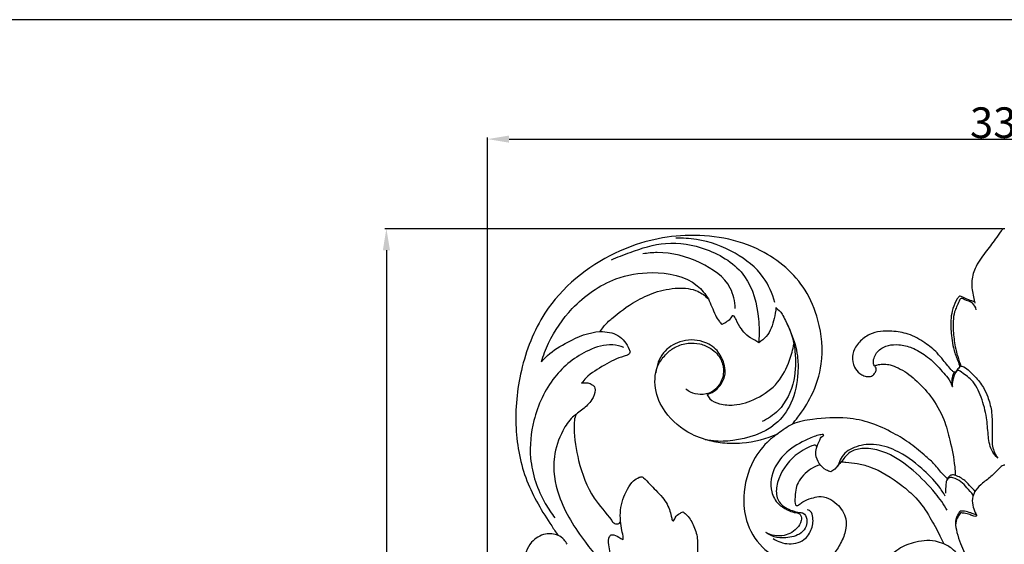
# Model space of a CAD drawing. Units: millimetres. Extents: x -1 to 1340, y -1 to 1600.
# Drawn here: x 303 to 624, y 1429 to 1600 of the extents above; entities that cross this region are included whole.
import ezdxf

# ---------------------------------------------------------------- set-up
doc = ezdxf.new("R2010")
doc.units = ezdxf.units.MM
doc.layers.add('Default', color=7, linetype='Continuous', true_color=0xffffff)
doc.styles.add('Arial', font='arial.ttf')
doc.dimstyles.new('Dimension Style 01', dxfattribs={"dimtxt": 10, "dimasz": 7, "dimexe": 0.5, "dimexo": 0.5, "dimgap": 0.25, "dimtad": 1, "dimtoh": 1, "dimdec": 0, "dimzin": 1, "dimdsep": 46, "dimtxsty": 'Arial', "dimcen": 0.5, "dimazin": 0, "dimtfac": 1, "dimtdec": 4, "dimtix": 1, "dimtmove": 1, "dimatfit": 3, "dimfxl": 1, "dimtolj": 1, "dimtzin": 1, "dimarcsym": 0})

# ---------------------------------------------------------------- blocks, each defined once
blk = doc.blocks.new('*D15')
at = {"layer": 'Default', "color": 0, "lineweight": -2, "transparency": 16777216}
for p, q in [((455.89, 1389.92), (455.89, 1561.54)), ((462.89, 1561.04), (786.34, 1561.04)), ((793.34, 1390.56), (793.34, 1561.54))]:
    blk.add_line(p, q, dxfattribs=at)
at = {"layer": 'Default', "color": 0, "transparency": 16777216}
for points in [[(462.89, 1562.21), (462.89, 1559.88), (455.89, 1561.04)], [(786.34, 1562.21), (786.34, 1559.88), (793.34, 1561.04)]]:
    blk.add_solid(points, dxfattribs=at)
at = {"layer": 'Defpoints', "color": 0, "transparency": 16777216}
for p in [(793.34, 1561.04), (455.89, 1389.42, 8.22), (793.34, 1390.06, 8.22)]:
    blk.add_point(p, dxfattribs=at)
at = {"layer": 'Default', "color": 0, "transparency": 16777216, "insert": (624.61, 1566.4), "char_height": 10, "attachment_point": 5, "style": 'Arial'}
blk.add_mtext('\\A1;337', dxfattribs=at)
blk = doc.blocks.new('*D16')
at = {"layer": 'Default', "color": 0, "lineweight": -2, "transparency": 16777216}
for p, q in [((623.81, 1531.8), (422.37, 1531.8)), ((422.87, 1524.8), (422.87, 1255.36)), ((623.84, 1248.36), (422.37, 1248.36))]:
    blk.add_line(p, q, dxfattribs=at)
at = {"layer": 'Default', "color": 0, "transparency": 16777216}
for points in [[(421.71, 1524.8), (424.04, 1524.8), (422.87, 1531.8)], [(421.71, 1255.36), (424.04, 1255.36), (422.87, 1248.36)]]:
    blk.add_solid(points, dxfattribs=at)
at = {"layer": 'Defpoints', "color": 0, "transparency": 16777216}
for p in [(624.31, 1531.8), (422.87, 1248.36), (624.34, 1248.36)]:
    blk.add_point(p, dxfattribs=at)
at = {"layer": 'Default', "color": 0, "transparency": 16777216, "insert": (417.51, 1390.08), "char_height": 10, "attachment_point": 5, "rotation": 90, "style": 'Arial'}
blk.add_mtext('\\A1;283', dxfattribs=at)

msp = doc.modelspace()

# ---------------------------------------------------------------- linework, layer by layer
at = {"layer": 'Default'}
msp.add_lwpolyline([(-0.57, -0.55), (1340.16, -0.55), (1340.16, 1600), (-0.57, 1600), (-0.57, -0.55)], dxfattribs=at)
for points, knots in [([(555.15, 1467.93), (555.82, 1468.72), (558.19, 1471.66), (562.24, 1477.9), (565.76, 1488.71), (564.53, 1500.95), (558.91, 1514.82), (544.05, 1527.39), (520.7, 1531.34), (494.75, 1524.76), (474.58, 1508.18), (466.14, 1486.15), (464.27, 1467.19), (467.68, 1449.41), (474.35, 1438.46), (478.17, 1432.78), (478.88, 1431.77)], [0, 0, 0, 0, 4.261454, 15.492672, 30.442287, 50.060864, 64.671123, 91.214227, 125.739951, 157.918302, 199.223912, 226.99376, 252.896834, 276.842318, 299.902772, 304.992692, 304.992692, 304.992692, 304.992692]), ([(624.57, 1531.81), (624.31, 1531.8), (623.8, 1531.69), (622.86, 1530.35), (621.14, 1527.78), (618.05, 1523.87), (614.81, 1519.47), (613.47, 1514.26), (614.2, 1510.45), (614.64, 1508.22), (614.79, 1507.56)], [0, 0, 0, 0, 1.038525, 1.993524, 6.5034, 13.932972, 22.424134, 28.784283, 35.355355, 38.146291, 38.146291, 38.146291, 38.146291]), ([(496.25, 1521.63), (498.25, 1522.54), (504, 1524.75), (514.34, 1528.11), (528.05, 1525.74), (541.25, 1517.61), (544.39, 1504.71), (544.52, 1497.44), (544.31, 1495)], [0, 0, 0, 0, 9.019946, 25.397973, 43.762562, 64.771427, 84.788057, 94.838216, 94.838216, 94.838216, 94.838216]), ([(549.55, 1507.75), (548.79, 1510.64), (545.92, 1517.32), (536.52, 1524.59), (526.27, 1528.43), (519.5, 1528.78), (517.26, 1528.7)], [0, 0, 0, 0, 12.321866, 28.919385, 47.30242, 56.528866, 56.528866, 56.528866, 56.528866]), ([(536.66, 1505.83), (536.55, 1508.1), (535.19, 1514.85), (524.9, 1521.61), (514.51, 1524.52), (508.1, 1523.86), (506.55, 1523.59)], [0, 0, 0, 0, 9.343693, 26.805015, 46.582805, 53.047704, 53.047704, 53.047704, 53.047704]), ([(473.47, 1488.39), (474.08, 1490.46), (476.47, 1496.78), (483.63, 1507.15), (495.75, 1515.88), (510.45, 1518.29), (522.41, 1516.12), (526.91, 1510.5), (527.91, 1508.91)], [0, 0, 0, 0, 8.858984, 27.655253, 51.157287, 67.621448, 88.652626, 96.383636, 96.383636, 96.383636, 96.383636]), ([(492.6, 1498.24), (492.94, 1498.8), (494.04, 1500.4), (497.8, 1503.89), (503.28, 1507.87), (510.58, 1511.36), (517.53, 1512.76), (523.93, 1512.16), (526.9, 1509.92), (527.91, 1508.91)], [0, 0, 0, 0, 2.69445, 7.954342, 20.952813, 30.448512, 40.987602, 49.906773, 55.783184, 55.783184, 55.783184, 55.783184]), ([(609.78, 1509.85), (609.53, 1509.55), (608.58, 1508.32), (607.59, 1505.86), (606.84, 1502.07), (607.08, 1497.21), (607.81, 1492.13), (609.27, 1488.72), (609.86, 1487.16), (609.84, 1486.78), (609.84, 1486.7)], [0, 0, 0, 0, 1.597291, 6.364274, 10.725786, 17.396582, 26.309054, 31.54326, 32.720118, 33.061806, 33.061806, 33.061806, 33.061806]), ([(614.68, 1508.03), (614.3, 1508.11), (612.98, 1508.42), (611.46, 1509.34), (610.16, 1509.74), (609.78, 1509.85)], [0, 0, 0, 0, 1.600818, 5.565156, 7.178662, 7.178662, 7.178662, 7.178662]), ([(527.91, 1508.91), (528.29, 1508.07), (529.09, 1506.32), (530.02, 1503.74), (531.23, 1501.85), (532.02, 1500.9), (532.3, 1500.59)], [0, 0, 0, 0, 3.805007, 7.888327, 11.245382, 12.960443, 12.960443, 12.960443, 12.960443]), ([(615.3, 1505.4), (615.07, 1506.14), (614.17, 1507.95), (612.09, 1508.3), (610.21, 1509.4), (609.29, 1507.11), (607.69, 1504.18), (607.66, 1498.73), (608.36, 1492.85), (609.49, 1489.03), (610.29, 1487.01)], [0, 0, 0, 0, 3.164076, 7.441912, 8.922862, 10.393732, 15.605056, 24.107431, 31.330487, 40.269446, 40.269446, 40.269446, 40.269446]), ([(549.95, 1506.08), (550.71, 1505.48), (551.96, 1504.2), (553.34, 1501.19), (555.45, 1496.83), (557.12, 1491.05), (557.26, 1483.27), (555.73, 1475.16), (548.84, 1465.78), (538.72, 1462.76), (529.16, 1462.18), (521.04, 1464.85), (513.83, 1470.87), (509.93, 1479.51), (510.69, 1486.84), (514.03, 1491.01), (517.23, 1493.56), (521.12, 1494.64), (525.21, 1494.44), (529.19, 1492.77), (532.27, 1489.48), (533.21, 1484.91), (531.88, 1481.02), (529.03, 1478.21), (525.45, 1477.5), (522.42, 1478.14), (521, 1479.15), (520.53, 1479.57)], [0, 0, 0, 0, 3.991428, 7.165026, 13.534225, 23.98283, 31.482434, 45.453704, 57.1025, 77.487184, 86.063871, 96.318061, 111.837182, 123.20646, 134.187281, 139.892242, 144.785776, 150.791887, 156.027096, 161.388066, 168.172483, 173.660859, 179.73764, 184.274477, 189.530819, 194.013531, 196.603202, 196.603202, 196.603202, 196.603202]), ([(544.39, 1494.64), (543.92, 1494.89), (542.6, 1495.66), (540.43, 1496.83), (538.46, 1499.35), (537.2, 1501.31), (536.46, 1503.43), (535.81, 1503.4), (535.71, 1503.39)], [0, 0, 0, 0, 2.146608, 6.324271, 10.028431, 14.847547, 16.956187, 17.38652, 17.38652, 17.38652, 17.38652]), ([(549.95, 1506.08), (549.87, 1504.89), (549.31, 1501.61), (547.82, 1497.24), (545.27, 1495.2), (544.39, 1494.64)], [0, 0, 0, 0, 4.921106, 13.727781, 18.025507, 18.025507, 18.025507, 18.025507]), ([(534.7, 1501.99), (534.23, 1501.64), (533.45, 1501.14), (532.61, 1500.73), (532.3, 1500.59)], [0, 0, 0, 0, 2.396537, 3.810681, 3.810681, 3.810681, 3.810681]), ([(553.02, 1501.91), (554.32, 1499.51), (555.56, 1496.14), (556.52, 1489.54), (556.35, 1481.79), (552.36, 1473.12), (547.37, 1469.82), (545.47, 1468.92)], [0, 0, 0, 0, 11.194417, 14.462356, 27.404104, 42.683637, 51.338659, 51.338659, 51.338659, 51.338659]), ([(473.47, 1488.39), (474.08, 1489.1), (476.57, 1491.73), (482.9, 1495.45), (490.69, 1498.96), (498.81, 1497.59), (501.46, 1494.09), (502.53, 1491.46), (501.69, 1490.51), (498.58, 1489.86), (493.93, 1487.24), (489.04, 1484.48), (487, 1482.03), (486.57, 1481.46)], [0, 0, 0, 0, 3.855863, 14.80967, 29.952905, 38.090484, 46.093812, 47.585368, 48.587995, 50.754253, 60.439789, 70.472619, 73.43009, 73.43009, 73.43009, 73.43009]), ([(609.84, 1486.7), (609.52, 1486.24), (609, 1485.81), (608.5, 1484.94), (607.88, 1485.11), (607.02, 1485.77), (605.91, 1487.2), (604.35, 1489.13), (602.12, 1491.89), (598.36, 1494.87), (593.42, 1497.66), (587.16, 1498.63), (581.24, 1498.27), (577.6, 1495.38), (575.6, 1492.95), (574.62, 1490.06), (575.23, 1486.81), (576.89, 1484.72), (578.61, 1483.77), (580.06, 1483.44), (581.48, 1483.77), (582.26, 1484.74), (582.77, 1485.78), (582.54, 1486.51), (582.25, 1486.96), (582.51, 1487.25), (583.05, 1487.39), (584.01, 1487.65), (585.47, 1487.65), (587.52, 1487.45), (589.95, 1486.32), (592.73, 1484.84), (596.37, 1481.8), (600.86, 1477.02), (604.8, 1470.2), (606.89, 1462.24), (608.16, 1456.15), (608.4, 1452.29), (608.44, 1451.38)], [0, 0, 0, 0, 2.302531, 3.04523, 3.446965, 4.671788, 7.537868, 10.789515, 14.952231, 22.027341, 30.461251, 37.858698, 47.968644, 53.550757, 56.400645, 60.869075, 65.606353, 69.33831, 71.466, 73.561274, 75.356467, 77.067407, 78.587395, 79.79802, 80.190257, 80.531055, 81.164471, 82.51375, 84.554274, 87.143947, 90.90498, 95.4346, 100.0834, 110.304809, 122.307982, 131.945835, 144.046462, 147.814269, 147.814269, 147.814269, 147.814269]), ([(500.35, 1493.07), (499.18, 1493.5), (495.29, 1494.47), (486.65, 1491.83), (476.54, 1483.7), (470.53, 1470.5), (469, 1455.83), (472.78, 1444.85), (476.7, 1438.96), (477.86, 1437.47)], [0, 0, 0, 0, 5.127348, 16.109996, 35.481111, 56.981288, 73.841632, 95.172023, 102.923295, 102.923295, 102.923295, 102.923295]), ([(527.52, 1477.61), (527.62, 1477.7), (528, 1478.01), (529.02, 1478.22), (530.59, 1479.3), (532.48, 1481.4), (533.7, 1484.61), (532.94, 1488.46), (530.99, 1492.55), (525.63, 1495.76), (518.76, 1495.69), (512.58, 1491.64), (511, 1487.11), (510.74, 1484.8)], [0, 0, 0, 0, 0.548236, 1.983049, 4.149368, 8.267979, 13.506247, 17.519089, 24.087935, 31.561388, 41.859582, 50.695681, 60.244215, 60.244215, 60.244215, 60.244215]), ([(527.52, 1477.61), (527.74, 1477.14), (528.65, 1475.63), (531.96, 1474.46), (537.25, 1473.96), (544.06, 1476.34), (550.94, 1481.11), (554.29, 1488.02), (555.5, 1492.42), (555.8, 1494.23)], [0, 0, 0, 0, 2.133784, 6.970874, 13.532233, 23.925258, 35.78227, 47.018738, 54.55303, 54.55303, 54.55303, 54.55303]), ([(582.33, 1486.85), (582.15, 1487), (581.69, 1487.52), (581.7, 1488.89), (582.18, 1490.52), (583.69, 1492.57), (586.52, 1493.96), (590.37, 1494.09), (594.67, 1493.11), (599.13, 1490.35), (602.54, 1487.3), (605.26, 1483.94), (606.57, 1482.81), (607.6, 1479.82), (607.54, 1480.98), (607.5, 1481.29), (607.47, 1481.44)], [0, 0, 0, 0, 0.944908, 2.738539, 5.24009, 7.938659, 12.918241, 17.569855, 23.594593, 30.782512, 38.703752, 42.90813, 47.23947, 49.054058, 49.884419, 50.527653, 50.527653, 50.527653, 50.527653]), ([(608.1, 1485.06), (607.86, 1484.64), (607.42, 1483.63), (607.18, 1482), (607.36, 1480.85), (607.5, 1480.34)], [0, 0, 0, 0, 1.991721, 4.491712, 6.679162, 6.679162, 6.679162, 6.679162]), ([(622.36, 1456.94), (621.56, 1457.71), (619.71, 1459.99), (619.13, 1464.79), (618.73, 1470.61), (617.17, 1476.69), (614.48, 1482.43), (611.2, 1484.42), (609.68, 1485.63), (609.05, 1485.5), (608.15, 1484.5), (607.79, 1482.98), (607.53, 1481.81), (607.47, 1481.44)], [0, 0, 0, 0, 4.580987, 11.638777, 19.242387, 28.68126, 37.538229, 43.995267, 44.613893, 45.075929, 46.452865, 49.827512, 51.378091, 51.378091, 51.378091, 51.378091]), ([(610.29, 1487.01), (610.38, 1487.02), (610.74, 1487.02), (611.73, 1486.48), (613.15, 1485.35), (615.36, 1483.15), (617.54, 1480.42), (619.27, 1476.59), (620.47, 1472.22), (620.5, 1467.58), (620.45, 1463.72), (620.49, 1460.23), (621.52, 1458.1), (622.36, 1456.94)], [0, 0, 0, 0, 0.378644, 1.433445, 4.480995, 7.933563, 14.190355, 18.710427, 25.108279, 32.66038, 37.658268, 41.050206, 46.914024, 46.914024, 46.914024, 46.914024]), ([(486.57, 1481.46), (486.79, 1481.5), (487.45, 1481.58), (488.65, 1481.58), (489.87, 1481.08), (490.83, 1480.29), (491.14, 1478.43), (489.86, 1475.65), (487.09, 1472.8), (483.07, 1470.35), (479.65, 1464.97), (476.65, 1456.25), (478.72, 1442.75), (486.81, 1430.45), (494.37, 1421.25), (499.13, 1417.56), (500.38, 1416.67)], [0, 0, 0, 0, 0.932513, 2.71958, 4.857231, 6.289684, 7.554196, 12.255558, 18.109186, 23.847279, 31.337112, 43.693057, 61.120846, 85.07265, 103.49217, 109.770454, 109.770454, 109.770454, 109.770454]), ([(484.78, 1471.32), (484.51, 1470.65), (484.05, 1469.16), (484.11, 1464.02), (485.32, 1455.33), (489.42, 1444.56), (494.72, 1438.94), (497.06, 1435.65), (498.06, 1435.48), (499.03, 1435.53), (499.23, 1436.21), (499.25, 1436.48)], [0, 0, 0, 0, 2.973864, 6.330525, 20.988596, 39.149374, 51.875327, 53.697969, 54.68488, 56.004923, 57.133372, 57.133372, 57.133372, 57.133372]), ([(605.85, 1450.28), (605.38, 1450.71), (603.87, 1452.15), (601.88, 1454.89), (598.22, 1458.09), (593.94, 1461.77), (587.91, 1465.46), (581.03, 1468.65), (572.04, 1470.57), (563.4, 1469.91), (555.45, 1468.63), (551.18, 1465.38), (546.48, 1461.95), (541.48, 1455.39), (538.92, 1445.92), (539.97, 1435.78), (543.89, 1429.03), (549.23, 1424.79), (553.84, 1422.78), (558.55, 1421.84), (561.9, 1421.98), (563.61, 1422.29), (564.1, 1422.4)], [0, 0, 0, 0, 2.611793, 8.600585, 13.81293, 22.540374, 31.790646, 42.753632, 53.594228, 69.11295, 78.326244, 85.957706, 90.770402, 102.301051, 119.008193, 129.75301, 143.623558, 149.591572, 157.575142, 164.071709, 169.172142, 171.227761, 171.227761, 171.227761, 171.227761]), ([(526.85, 1463.09), (528.69, 1462.58), (532.68, 1461.82), (540.79, 1461.69), (546.9, 1463.31), (550.57, 1464.95)], [0, 0, 0, 0, 7.849405, 16.63922, 33.181345, 33.181345, 33.181345, 33.181345]), ([(567.89, 1452.47), (567.37, 1452.62), (565.88, 1453.23), (563.9, 1455.1), (562.82, 1457.79), (563.02, 1460.49), (564.15, 1462.53), (564.6, 1463.85), (565.78, 1464.65), (564.86, 1464.67), (563.33, 1464.39), (559.02, 1462.7), (553.76, 1459.69), (548.9, 1453.8), (547.54, 1446.99), (550.33, 1442.03), (553.33, 1440.17), (555.65, 1439.22), (557.36, 1439.14), (558.31, 1438.07), (558.33, 1436.14), (556.87, 1434.02), (554.64, 1432.24), (551.99, 1431.56), (549.28, 1431.6), (547.54, 1432.23), (546.67, 1432.71)], [0, 0, 0, 0, 2.225611, 6.553569, 10.803019, 13.657289, 17.50268, 19.696805, 20.538289, 21.168656, 22.266799, 27.899383, 38.94921, 47.398319, 58.678253, 64.867293, 69.545514, 72.877753, 75.242093, 76.06184, 78.528134, 82.369748, 86.355735, 90.002058, 93.351825, 97.42306, 97.42306, 97.42306, 97.42306]), ([(605.18, 1444.54), (604.54, 1445.69), (602.38, 1449.06), (596.99, 1454.28), (590.09, 1459.52), (582.12, 1461.91), (575.68, 1460.99), (571.24, 1458.06), (570.36, 1454.3), (568.78, 1453.02), (567.89, 1452.47)], [0, 0, 0, 0, 5.418786, 16.352737, 30.673184, 40.719677, 49.546331, 57.00941, 60.53436, 64.843, 64.843, 64.843, 64.843]), ([(563.23, 1460.53), (563.22, 1460.74), (563.08, 1461.22), (562.32, 1461.19), (560, 1460.34), (554.74, 1457.35), (550.54, 1451.14), (549.81, 1445.31), (551, 1442.37), (552.91, 1440.82), (555.27, 1439.72), (557.25, 1439.31), (559.31, 1439.06), (560.19, 1437.02), (560, 1434.57), (557.67, 1431.71), (553.6, 1430.83), (549.52, 1431), (547.47, 1432.11), (546.67, 1432.71)], [0, 0, 0, 0, 0.876621, 1.602511, 2.74483, 11.302515, 25.730337, 31.813348, 34.586951, 38.341903, 41.616417, 45.216285, 46.756131, 49.732319, 52.96917, 56.694947, 63.911453, 69.126606, 73.23021, 73.23021, 73.23021, 73.23021]), ([(605.84, 1439.96), (604.68, 1441.88), (601.41, 1446.6), (594.89, 1453.05), (587.8, 1458.26), (581.72, 1460.11), (577.62, 1460.18), (573.88, 1459.34), (571.88, 1456.46), (570.51, 1454.97), (570.03, 1454.38)], [0, 0, 0, 0, 9.231039, 23.470102, 37.590862, 44.937384, 49.05182, 54.512713, 59.734821, 62.875995, 62.875995, 62.875995, 62.875995]), ([(571.23, 1455.79), (571.75, 1455.75), (573.49, 1455.62), (576.6, 1455.3), (583.1, 1453.62), (589.49, 1449.44), (596.17, 1443.81), (600.13, 1437.98), (602.87, 1432.78), (604.28, 1429.85), (604.69, 1428.98)], [0, 0, 0, 0, 2.130248, 7.168185, 12.876512, 29.515716, 37.911745, 48.744415, 58.138237, 62.106232, 62.106232, 62.106232, 62.106232]), ([(564.42, 1454.79), (563.38, 1454.48), (560.49, 1453.22), (556.58, 1449.13), (556.14, 1445.32), (556.14, 1441.11), (557.8, 1441.87), (559, 1443.15), (561.36, 1443.79), (564.13, 1444.77), (567.2, 1443.97), (570.56, 1441.69), (573.13, 1437.76), (572.78, 1432.77), (570.94, 1428.75), (569.25, 1426.24), (568.32, 1425.14)], [0, 0, 0, 0, 4.44718, 13.03039, 20.602373, 23.409054, 24.698059, 26.666302, 30.929621, 34.213444, 38.660461, 43.22127, 50.909876, 56.534957, 63.025452, 68.919436, 68.919436, 68.919436, 68.919436]), ([(624.57, 1454.64), (624.4, 1454.65), (623.97, 1454.63), (623.46, 1454.31), (622.29, 1453.18), (620.46, 1451.13), (617.53, 1449.04), (615.21, 1446.86), (613.95, 1444.35), (613.93, 1441.73), (614.75, 1439.7), (615.24, 1438.68), (615.48, 1438.11), (615, 1437.93), (614.27, 1438.07), (613.07, 1438.67), (611.61, 1439), (610.58, 1439.08), (610.18, 1439.09)], [0, 0, 0, 0, 0.666453, 1.725985, 2.399178, 7.378872, 12.935608, 17.196702, 20.308193, 24.179655, 27.68302, 28.823391, 29.353637, 29.668112, 30.612507, 32.431537, 35.102366, 36.708739, 36.708739, 36.708739, 36.708739]), ([(498.65, 1419.52), (497.77, 1420.77), (496.14, 1423.73), (495.55, 1427.78), (495.17, 1430.84), (496.1, 1432.02), (497.71, 1431.92), (498.55, 1431.36), (500.19, 1430.22), (500.09, 1431.77), (499.61, 1433.46), (499.17, 1436.61), (499.09, 1441.21), (500.74, 1445.72), (503.08, 1449.49), (504.92, 1450.55), (506.2, 1451.06), (507.44, 1450.11), (508.73, 1448.53), (510.84, 1446.36), (513.48, 1443.82), (515.35, 1440.34), (515.7, 1438.02), (516.4, 1435.95), (517.24, 1438.04), (518.26, 1438.8), (519.26, 1439.29), (519.65, 1439.41)], [0, 0, 0, 0, 6.308198, 13.484152, 17.246445, 17.916377, 19.368158, 22.886865, 24.014986, 24.513565, 28.041444, 32.330826, 37.08962, 46.961337, 51.674397, 54.652395, 55.910223, 56.733383, 60.68029, 64.531546, 69.040086, 75.975963, 79.2115, 80.528241, 82.278244, 85.01721, 86.668219, 86.668219, 86.668219, 86.668219]), ([(614.31, 1444.88), (613.65, 1445.73), (612.33, 1447.2), (610.36, 1449.47), (608.29, 1450.49), (606.61, 1450.73), (605.5, 1450.01), (605.41, 1448), (605.18, 1446.51), (605.24, 1445.54)], [0, 0, 0, 0, 4.413253, 8.128039, 12.215001, 13.7097, 14.807748, 17.205449, 21.220258, 21.220258, 21.220258, 21.220258]), ([(608.44, 1451.38), (608.27, 1451.44), (607.85, 1451.53), (607.08, 1451.54), (606.43, 1451), (605.91, 1450.45), (605.72, 1450.03), (605.66, 1449.83)], [0, 0, 0, 0, 0.752183, 1.759231, 3.027305, 4.034659, 4.890853, 4.890853, 4.890853, 4.890853]), ([(614.89, 1446.11), (614.48, 1446.6), (613.4, 1447.8), (611.51, 1449.9), (609.55, 1450.95), (608.44, 1451.38)], [0, 0, 0, 0, 2.6338, 6.647836, 11.536375, 11.536375, 11.536375, 11.536375]), ([(519.65, 1439.41), (520.1, 1439.08), (521.65, 1437.81), (523.43, 1434.66), (524.51, 1430.75), (524.18, 1426.18), (525.08, 1420.81), (527.81, 1414.16), (532.78, 1408.11), (538.55, 1403.09), (544.43, 1400.05), (548.13, 1398.77), (549.76, 1398.33)], [0, 0, 0, 0, 2.290553, 8.174945, 14.531703, 18.633797, 26.909613, 36.682753, 47.819644, 58.79107, 67.907512, 74.841261, 74.841261, 74.841261, 74.841261]), ([(549.09, 1430.73), (549.64, 1430.34), (551.03, 1429.57), (554.43, 1428.69), (559.15, 1429.51), (561.87, 1433.88), (562.28, 1437.34), (561.36, 1439.88), (560.4, 1440.05), (560.16, 1440.07)], [0, 0, 0, 0, 2.779543, 6.462471, 14.388004, 20.330952, 26.126598, 28.84725, 29.859835, 29.859835, 29.859835, 29.859835]), ([(610.01, 1439.72), (609.83, 1439.47), (609.39, 1438.78), (608.89, 1437.7), (608.43, 1436.44), (608.47, 1435.6), (608.56, 1435.16)], [0, 0, 0, 0, 1.254477, 3.358655, 4.892894, 6.723268, 6.723268, 6.723268, 6.723268]), ([(610.18, 1439.09), (609.87, 1438.71), (609.19, 1437.74), (608.28, 1435.59), (609.02, 1432.5), (610.06, 1429.29), (611.25, 1426.4), (612.05, 1424.76), (612.39, 1424.1)], [0, 0, 0, 0, 2.013161, 4.878684, 9.242267, 14.5019, 18.945239, 22.018583, 22.018583, 22.018583, 22.018583]), ([(615.28, 1438.5), (614.84, 1438.65), (613.73, 1438.99), (612.03, 1439.66), (610.66, 1439.74), (610.01, 1439.72)], [0, 0, 0, 0, 1.882826, 4.787359, 7.461343, 7.461343, 7.461343, 7.461343]), ([(481.8, 1428.86, 8.22), (481.56, 1429.41, 8.22), (480.8, 1430.62, 8.22), (478.46, 1432.25, 8.22), (474.28, 1432.64, 8.22), (469.27, 1429.51, 8.22), (466.67, 1421.96, 8.22), (469.45, 1413.84, 8.22), (475.24, 1407.43, 8.22), (479.57, 1403.79, 8.22), (482.65, 1402.46, 8.22), (482.94, 1402.17, 8.22), (483.08, 1402.06, 8.22), (483.12, 1402.03, 8.22)], [0, 0, 0, 0, 2.443379, 5.751617, 11.403065, 18.636473, 28.314233, 41.868797, 51.599696, 63.804291, 64.702455, 65.246406, 65.453092, 65.453092, 65.453092, 65.453092]), ([(610.94, 1423.6), (610.59, 1424.05), (609.62, 1425.21), (607.79, 1427.33), (605.01, 1428.96), (601.73, 1430.06), (598.29, 1430.17), (593.98, 1429.29), (589.55, 1427.59), (586.62, 1424), (586.21, 1420.58), (587.28, 1418.42), (588.6, 1417.21), (590, 1416.65), (591.16, 1416.73), (591.77, 1416.99), (591.85, 1417.03)], [0, 0, 0, 0, 2.341665, 6.253143, 11.422771, 15.344993, 20.405334, 25.339527, 33.423844, 39.401519, 43.36765, 46.90205, 48.842608, 50.631438, 52.967578, 53.346516, 53.346516, 53.346516, 53.346516])]:
    msp.add_open_spline(points, degree=3, knots=knots, dxfattribs=at)
msp.add_open_spline([(535.71, 1503.39), (535.37, 1502.92), (535.03, 1502.46), (534.7, 1501.99)], degree=3, dxfattribs=at)

# ---------------------------------------------------------------- dimensions: what is measured, and where the dimension line sits
dim = msp.add_linear_dim(base=(793.34, 1561.04), p1=(455.89, 1389.42, 8.22), p2=(793.34, 1390.06, 8.22), dimstyle='Dimension Style 01', dxfattribs=at)
dim.commit()
dim.dimension.update_dxf_attribs({"geometry": '*D15', "text_midpoint": (624.61, 1566.4)})
dim = msp.add_linear_dim(base=(422.87, 1248.36), p1=(624.31, 1531.8), p2=(624.34, 1248.36), angle=90, dimstyle='Dimension Style 01', dxfattribs=at)
dim.commit()
dim.dimension.update_dxf_attribs({"geometry": '*D16', "text_midpoint": (417.51, 1390.08)})

doc.saveas('drawing.dxf')
